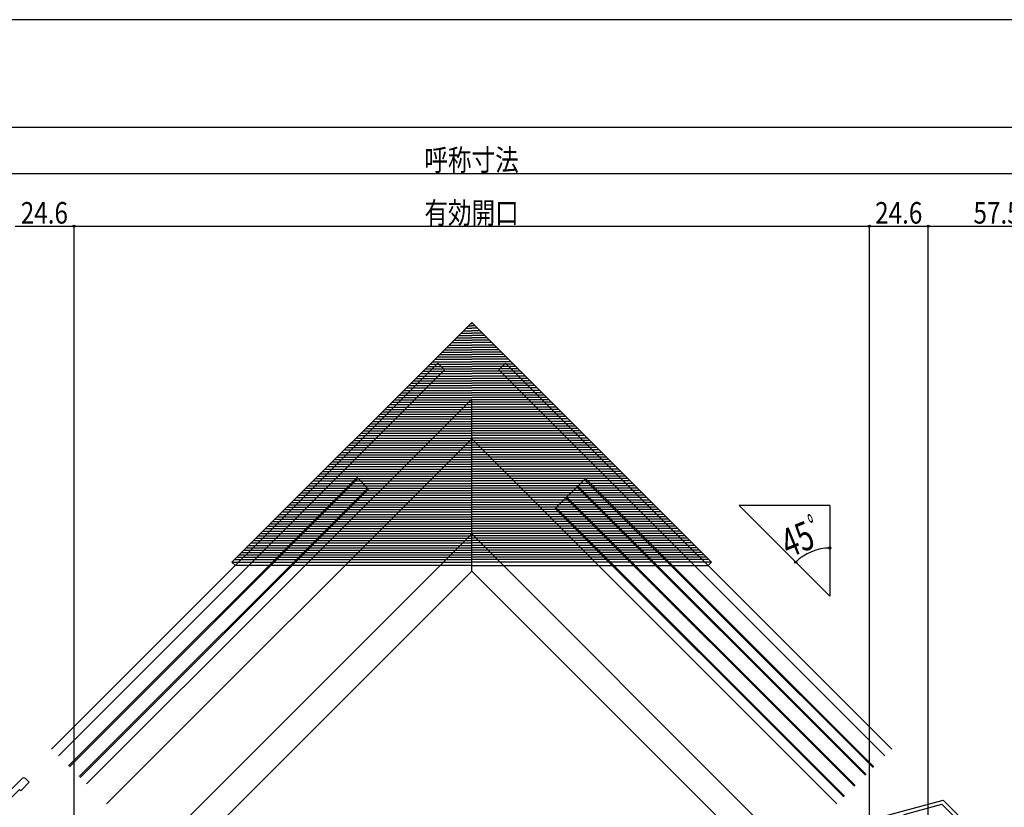
# Model space of a CAD drawing. Extents: x -210 to 210, y -148 to 148.
# Drawn here: x -107 to 30, y 39 to 148 of the extents above; entities that cross this region are included whole.
import ezdxf
from ezdxf.enums import TextEntityAlignment as Align

# ---------------------------------------------------------------- set-up
doc = ezdxf.new("R2010")
doc.units = 0
doc.header["$LTSCALE"] = 10
doc.header["$PDMODE"] = 32
doc.header["$PDSIZE"] = 0.3
for name, color, linetype in [('ガラス', 48, 'CONTINUOUS'), ('型材', 32, 'CONTINUOUS'), ('型材断面', 47, 'CONTINUOUS'), ('寸法', 80, 'CONTINUOUS'), ('通り芯', 15, 'CONTINUOUS')]:
    doc.layers.add(name, color=color, linetype=linetype)
doc.styles.add('TextStyle03', font='MONOTXT', dxfattribs={"height": 1, "bigfont": 'BIGFONT'})

# ---------------------------------------------------------------- blocks, each defined once
blk = doc.blocks.new('*GRP_0001')
at = {"layer": '型材断面', "linetype": 'CONTINUOUS'}
blk.add_line((190, 133.5), (-190, 133.5), dxfattribs=at)
blk = doc.blocks.new('*GRP_0003')
at = {"layer": '型材断面', "color": 47, "linetype": 'CONTINUOUS'}
for p, q in [((2.009698, 34.80228), (21.005027, 39.8921)), ((34.910595, 25.986565), (21.005025, 39.892098)), ((15.60767, 37.928235), (20.855597, 39.334423)), ((20.855597, 39.334423), (24.697357, 35.492665)), ((15.167845, 37.637835), (4.434865, 34.761925)), ((16.058967, 34.31215), (15.167845, 37.637835)), ((16.467215, 34.720398), (15.60767, 37.928235)), ((1.772792, 34.393715), (2.03161, 33.427787)), ((4.607412, 34.117967), (4.434865, 34.761925)), ((16.058967, 34.31215), (18.586475, 33.634908)), ((18.232922, 34.24728), (16.467215, 34.720398)), ((18.36233, 34.730242), (18.232922, 34.24728)), ((19.537548, 34.415347), (18.36233, 34.730242)), ((19.537548, 34.415347), (20.712762, 34.10045)), ((22.349063, 33.144368), (24.697357, 35.492665)), ((22.498493, 32.586693), (24.933063, 35.021263)), ((24.933063, 35.021263), (32.790155, 27.16419)), ((2.03161, 33.427787), (4.607412, 34.117975)), ((18.586475, 33.634908), (18.741768, 34.214463)), ((18.741768, 34.214463), (19.43402, 34.028975)), ((20.126273, 33.843488), (19.43402, 34.028975)), ((19.970982, 33.263933), (20.126273, 33.843488)), ((22.498493, 32.586693), (19.970982, 33.263933)), ((20.712762, 34.10045), (20.583353, 33.617488)), ((20.583353, 33.617488), (22.349063, 33.144368)), ((32.31874, 26.692772), (32.790148, 27.164185)), ((34.204365, 24.807163), (32.318745, 26.69278)), ((34.91147, 25.514272), (34.204365, 24.807163))]:
    blk.add_line(p, q, dxfattribs=at)
for centre, start, end in [((2.094765, 34.479984), 105.000086, 195.000086), ((34.675767, 25.74997), 315.000042, 405.000042)]:
    blk.add_arc(centre, 0.333333, start, end, dxfattribs=at)
blk = doc.blocks.new('*GRP_0127')
at = {"layer": '型材断面', "color": 47, "linetype": 'CONTINUOUS'}
for p, q in [((-107.043465, 42.91737), (-115.057352, 34.90348)), ((-106.572095, 42.917358), (-106.053538, 42.3988)), ((-107.39704, 41.385282), (-110.225518, 38.556805)), ((-107.39704, 41.385282), (-107.232048, 41.22029)), ((-106.053538, 42.3988), (-107.232048, 41.22029)), ((-110.225518, 38.556805), (-109.329832, 37.661162)), ((-112.016857, 36.765462), (-110.62621, 38.15611)), ((-111.757578, 35.374827), (-110.154805, 36.9776)), ((-109.96623, 37.496157), (-110.62621, 38.15611)), ((-109.96623, 37.496157), (-110.319795, 37.142592)), ((-110.154805, 36.9776), (-110.319795, 37.142592)), ((-109.447675, 37.071905), (-109.32983, 37.18975)), ((-111.899005, 36.647612), (-113.053945, 35.492672)), ((-112.016857, 36.765462), (-111.899005, 36.647612)), ((-110.272632, 36.152665), (-110.814775, 35.610522)), ((-110.03693, 36.152665), (-109.447675, 36.74192)), ((-110.03693, 36.152665), (-110.03693, 36.152665)), ((-109.447675, 36.74192), (-109.447675, 36.74192)), ((-123.071215, 26.889612), (-115.057352, 34.90348)), ((-113.289647, 35.492672), (-116.023775, 32.758545)), ((-113.289647, 35.492672), (-113.053945, 35.492672)), ((-111.757578, 35.139122), (-111.521863, 34.903435)), ((-111.286172, 34.903422), (-110.814753, 35.374842)), ((-110.814753, 35.374842), (-110.81477, 35.37486)), ((-116.424467, 32.357853), (-117.202295, 31.580025)), ((-117.202295, 31.580025), (-117.084443, 31.462175)), ((-115.764517, 31.69787), (-116.424467, 32.357853)), ((-116.11807, 31.344315), (-115.764517, 31.69787)), ((-116.023775, 32.758545), (-114.72744, 31.462153)), ((-117.83869, 30.94363), (-121.53915, 27.243167)), ((-117.83869, 30.94363), (-117.602988, 30.94363)), ((-117.602988, 30.94363), (-117.084443, 31.462175)), ((-116.306632, 30.82577), (-116.02379, 31.108615)), ((-116.30663, 30.59007), (-116.070928, 30.354368)), ((-116.11807, 31.344315), (-116.02379, 31.250035)), ((-115.835215, 30.354378), (-115.599525, 30.590068)), ((-115.599525, 30.825772), (-115.316673, 31.108625)), ((-115.599522, 30.59007), (-115.599522, 30.59007)), ((-115.080992, 31.1086), (-115.081015, 31.10862)), ((-115.080992, 31.1086), (-114.72744, 31.462153)), ((-123.071213, 26.418205), (-122.552663, 25.89967)), ((-122.552663, 25.89967), (-121.374158, 27.078175)), ((-121.374158, 27.078175), (-121.53915, 27.243167))]:
    blk.add_line(p, q, dxfattribs=at)
for centre, radius, start, end in [((-106.807784, 42.681702), 0.333333, 45.000062, 135.000062), ((-109.282685, 36.906916), 0.233333, 135.000009, 225.000009), ((-109.565532, 37.425457), 0.333333, 315.000009, 405.001262), ((-110.696949, 35.492699), 0.166633, 135.000009, 225.002874), ((-110.154783, 36.034817), 0.166667, 45.000009, 135.000009), ((-111.63972, 35.257029), 0.166667, 135.000062, 225.000062), ((-111.404018, 35.021327), 0.166667, 225.000062, 315.000062), ((-116.188769, 30.707971), 0.166667, 135.000062, 225.000062), ((-115.953066, 30.472269), 0.166667, 225.000062, 315.000062), ((-116.0945, 31.179329), 0.1, -44.999991, 45.000009), ((-115.481674, 30.707924), 0.166667, 135.000009, 225.000009), ((-115.198846, 30.9908), 0.166633, 44.99872, 135.000009)]:
    blk.add_arc(centre, radius, start, end, dxfattribs=at)
at = {"layer": '型材断面', "linetype": 'CONTINUOUS'}
blk.add_arc((-122.835513, 26.653914), 0.333333, 135.000009, 225.000852, dxfattribs=at)
blk = doc.blocks.new('*DIM_0082')
at = {"layer": '寸法', "linetype": 'CONTINUOUS'}
blk.add_arc((5.274991, 68.277137), 6.713674, 89.999985, 134.999988, dxfattribs=at)
at = {"layer": '寸法'}
for p in [(5.274993, 74.990812), (0.527707, 73.024423)]:
    blk.add_point(p, dxfattribs=at)
at = {"layer": '寸法', "linetype": 'CONTINUOUS', "style": 'TextStyle03', "width": 0.5625}
blk.add_text('ﾟ', height=4, rotation=22.5, dxfattribs=at).set_placement((3.716487, 75.294558))
at = {"layer": '寸法', "linetype": 'CONTINUOUS', "style": 'TextStyle03'}
blk.add_text('45', height=4, rotation=22.5, dxfattribs=at).set_placement((-0.447877, 73.564039), (3.478611, 75.190443), align=Align.FIT)
blk = doc.blocks.new('*DIM_0087')
at = {"layer": '寸法', "linetype": 'CONTINUOUS'}
blk.add_line((-127.192105, 127.112695), (38.12843, 127.112695), dxfattribs=at)
at = {"layer": '寸法', "linetype": 'CONTINUOUS', "style": 'TextStyle03'}
blk.add_text('呼称寸法', height=3, dxfattribs=at).set_placement((-51.1125, 127.475), (-37.9875, 127.475), align=Align.FIT)
blk = doc.blocks.new('*DIM_0090')
at = {"layer": '寸法', "linetype": 'CONTINUOUS'}
blk.add_line((18.960305, 119.767117), (38.12843, 119.767117), dxfattribs=at)
at = {"layer": '寸法'}
for p in [(18.960305, 119.767117), (38.12843, 119.767117)]:
    blk.add_point(p, dxfattribs=at)
at = {"layer": '寸法', "linetype": 'CONTINUOUS', "style": 'TextStyle03'}
blk.add_text('57.5', height=3, dxfattribs=at).set_placement((25.24375, 120.125), (31.80625, 120.125), align=Align.FIT)
blk = doc.blocks.new('*DIM_0139')
at = {"layer": '寸法', "linetype": 'CONTINUOUS'}
for p in [(-108.025438, 119.767117), (-99.825438, -63.89859)]:
    blk.add_line(p, (-99.825438, 119.767117), dxfattribs=at)
at = {"layer": '寸法'}
blk.add_point((-99.825438, 119.767117), dxfattribs=at)
at = {"layer": '寸法', "linetype": 'CONTINUOUS', "style": 'TextStyle03'}
blk.add_text('24.6', height=3, dxfattribs=at).set_placement((-107.23125, 120.125), (-100.66875, 120.125), align=Align.FIT)
blk = doc.blocks.new('*DIM_0140')
at = {"layer": '寸法', "linetype": 'CONTINUOUS'}
for p in [(-99.825438, 119.767117), (10.760305, -63.898588)]:
    blk.add_line(p, (10.760305, 119.767117), dxfattribs=at)
at = {"layer": '寸法'}
blk.add_point((10.760305, 119.767117), dxfattribs=at)
at = {"layer": '寸法', "linetype": 'CONTINUOUS', "style": 'TextStyle03'}
blk.add_text('有効開口', height=3, dxfattribs=at).set_placement((-51.1125, 120.125), (-37.9875, 120.125), align=Align.FIT)
blk = doc.blocks.new('*DIM_0141')
at = {"layer": '寸法', "linetype": 'CONTINUOUS'}
for p in [(10.760305, 119.767117), (18.960305, -63.899795)]:
    blk.add_line(p, (18.960305, 119.767117), dxfattribs=at)
at = {"layer": '寸法'}
blk.add_point((18.960305, 119.767117), dxfattribs=at)
at = {"layer": '寸法', "linetype": 'CONTINUOUS', "style": 'TextStyle03'}
blk.add_text('24.6', height=3, dxfattribs=at).set_placement((11.56875, 120.125), (18.13125, 120.125), align=Align.FIT)

msp = doc.modelspace()

# ---------------------------------------------------------------- linework, layer by layer
at = {"layer": 'ガラス', "linetype": 'CONTINUOUS'}
for p, q in [((-100.5804, 44.66639), (-60.465452, 84.781363)), ((-100.46255, 44.54854), (-60.347602, 84.663513)), ((-60.465452, 84.781363), (-58.862677, 83.17859)), ((-32.911603, 80.467987), (-28.7161, 84.663485)), ((10.3382, 43.487865), (-29.77676, 83.602825)), ((11.28101, 44.430675), (-28.83395, 84.545635)), ((11.39886, 44.548525), (-28.7161, 84.663485)), ((-99.095475, 43.181467), (-58.980527, 83.29644)), ((-98.977625, 43.063617), (-58.862677, 83.17859)), ((10.22035, 43.370015), (-29.89461, 83.484975)), ((8.688283, 41.837953), (-31.426678, 81.952912)), ((8.806133, 41.955803), (-31.308828, 82.070762)), ((7.203357, 40.353027), (-32.911603, 80.467987)), ((7.321207, 40.470877), (-32.793753, 80.585837))]:
    msp.add_line(p, q, dxfattribs=at)
at = {"layer": '型材', "linetype": 'CONTINUOUS'}
for p, q in [((-77.86517, 73.0385), (-44.531837, 106.37081)), ((-45.346053, 105.55662), (-44.531837, 105.55662)), ((-45.014225, 105.888437), (-44.531837, 105.888437)), ((-44.682398, 106.220255), (-44.531837, 106.220255)), ((-11.198505, 73.0385), (-44.531837, 106.37081)), ((-44.381278, 106.220255), (-44.531837, 106.220255)), ((-44.04945, 105.888437), (-44.531837, 105.888437)), ((-43.717623, 105.55662), (-44.531837, 105.55662)), ((-46.673365, 104.22935), (-44.531837, 104.22935)), ((-46.341535, 104.561168), (-44.531837, 104.561168)), ((-46.009707, 104.892985), (-44.531837, 104.892985)), ((-45.67788, 105.224803), (-44.531837, 105.224803)), ((-43.385795, 105.224803), (-44.531837, 105.224803)), ((-43.053967, 104.892985), (-44.531837, 104.892985)), ((-42.72214, 104.561168), (-44.531837, 104.561168)), ((-42.39031, 104.22935), (-44.531837, 104.22935)), ((-48.000675, 102.90208), (-44.531837, 102.90208)), ((-47.668847, 103.233898), (-44.531837, 103.233898)), ((-47.33702, 103.565715), (-44.531837, 103.565715)), ((-47.005192, 103.897532), (-44.531837, 103.897532)), ((-42.058482, 103.897532), (-44.531837, 103.897532)), ((-41.726655, 103.565715), (-44.531837, 103.565715)), ((-41.394827, 103.233898), (-44.531837, 103.233898)), ((-41.063, 102.90208), (-44.531837, 102.90208)), ((-49.327985, 101.57481), (-44.531837, 101.57481)), ((-48.996158, 101.906627), (-44.531837, 101.906627)), ((-48.66433, 102.238445), (-44.531837, 102.238445)), ((-48.332503, 102.570262), (-44.531837, 102.570262)), ((-40.731172, 102.570262), (-44.531837, 102.570262)), ((-40.399345, 102.238445), (-44.531837, 102.238445)), ((-40.067518, 101.906627), (-44.531837, 101.906627)), ((-39.73569, 101.57481), (-44.531837, 101.57481)), ((-50.655297, 100.24754), (-44.531837, 100.24754)), ((-50.32347, 100.579357), (-44.531837, 100.579357)), ((-49.99164, 100.911175), (-44.531837, 100.911175)), ((-49.659813, 101.242993), (-44.531837, 101.242993)), ((-39.403863, 101.242993), (-44.531837, 101.242993)), ((-39.072035, 100.911175), (-44.531837, 100.911175)), ((-38.740205, 100.579357), (-44.531837, 100.579357)), ((-38.408378, 100.24754), (-44.531837, 100.24754)), ((-52.314435, 98.588452), (-44.531837, 98.588452)), ((-51.982607, 98.92027), (-44.531837, 98.92027)), ((-51.65078, 99.252088), (-44.531837, 99.252088)), ((-51.318952, 99.583905), (-44.531837, 99.583905)), ((-50.987125, 99.915723), (-44.531837, 99.915723)), ((-38.07655, 99.915723), (-44.531837, 99.915723)), ((-37.744722, 99.583905), (-44.531837, 99.583905)), ((-37.412895, 99.252088), (-44.531837, 99.252088)), ((-37.081067, 98.92027), (-44.531837, 98.92027)), ((-36.74924, 98.588452), (-44.531837, 98.588452)), ((-53.641745, 97.26118), (-44.531837, 97.26118)), ((-53.309918, 97.592997), (-44.531837, 97.592997)), ((-52.97809, 97.924818), (-44.531837, 97.924818)), ((-52.646263, 98.256635), (-44.531837, 98.256635)), ((-36.417412, 98.256635), (-44.531837, 98.256635)), ((-36.085585, 97.924818), (-44.531837, 97.924818)), ((-35.753758, 97.592997), (-44.531837, 97.592997)), ((-35.42193, 97.26118), (-44.531837, 97.26118)), ((-54.969057, 95.93391), (-44.531837, 95.93391)), ((-54.63723, 96.265727), (-44.531837, 96.265727)), ((-54.305403, 96.597545), (-44.531837, 96.597545)), ((-53.973575, 96.929363), (-44.531837, 96.929363)), ((-35.0901, 96.929363), (-44.531837, 96.929363)), ((-34.758273, 96.597545), (-44.531837, 96.597545)), ((-34.426445, 96.265727), (-44.531837, 96.265727)), ((-34.094618, 95.93391), (-44.531837, 95.93391)), ((-56.296367, 94.60664), (-44.531837, 94.60664)), ((-55.96454, 94.938457), (-44.531837, 94.938457)), ((-55.632712, 95.270275), (-44.531837, 95.270275)), ((-55.300885, 95.602093), (-44.531837, 95.602093)), ((-33.76279, 95.602093), (-44.531837, 95.602093)), ((-33.430962, 95.270275), (-44.531837, 95.270275)), ((-33.099135, 94.938457), (-44.531837, 94.938457)), ((-32.767307, 94.60664), (-44.531837, 94.60664)), ((-57.62368, 93.27937), (-44.531837, 93.27937)), ((-57.29185, 93.611188), (-44.531837, 93.611188)), ((-56.960023, 93.943005), (-44.531837, 93.943005)), ((-56.628195, 94.274822), (-44.531837, 94.274822)), ((-32.43548, 94.274822), (-44.531837, 94.274822)), ((-32.103653, 93.943005), (-44.531837, 93.943005)), ((-31.771825, 93.611188), (-44.531837, 93.611188)), ((-31.439995, 93.27937), (-44.531837, 93.27937)), ((-58.95099, 91.9521), (-44.531837, 91.9521)), ((-58.619163, 92.283917), (-44.531837, 92.283917)), ((-58.287335, 92.615735), (-44.531837, 92.615735)), ((-57.955508, 92.947552), (-44.531837, 92.947552)), ((-31.108168, 92.947552), (-44.531837, 92.947552)), ((-30.77634, 92.615735), (-44.531837, 92.615735)), ((-30.444513, 92.283917), (-44.531837, 92.283917)), ((-30.112685, 91.9521), (-44.531837, 91.9521)), ((-60.2783, 90.62483), (-44.531837, 90.62483)), ((-59.946472, 90.956647), (-44.531837, 90.956647)), ((-59.614645, 91.288465), (-44.531837, 91.288465)), ((-59.282817, 91.620283), (-44.531837, 91.620283)), ((-29.780858, 91.620283), (-44.531837, 91.620283)), ((-29.44903, 91.288465), (-44.531837, 91.288465)), ((-29.117202, 90.956647), (-44.531837, 90.956647)), ((-28.785375, 90.62483), (-44.531837, 90.62483)), ((-61.605613, 89.29756), (-44.531837, 89.29756)), ((-61.273785, 89.629378), (-44.531837, 89.629378)), ((-60.941955, 89.961195), (-44.531837, 89.961195)), ((-60.610127, 90.293013), (-44.531837, 90.293013)), ((-28.453547, 90.293013), (-44.531837, 90.293013)), ((-28.12172, 89.961195), (-44.531837, 89.961195)), ((-27.78989, 89.629378), (-44.531837, 89.629378)), ((-27.458062, 89.29756), (-44.531837, 89.29756)), ((-63.26475, 87.638472), (-44.531837, 87.638472)), ((-62.932923, 87.97029), (-44.531837, 87.97029)), ((-62.601095, 88.302108), (-44.531837, 88.302108)), ((-62.269268, 88.633925), (-44.531837, 88.633925)), ((-61.93744, 88.965742), (-44.531837, 88.965742)), ((-27.126235, 88.965742), (-44.531837, 88.965742)), ((-26.794408, 88.633925), (-44.531837, 88.633925)), ((-26.46258, 88.302108), (-44.531837, 88.302108)), ((-26.130753, 87.97029), (-44.531837, 87.97029)), ((-25.798925, 87.638472), (-44.531837, 87.638472)), ((-64.59206, 86.311203), (-44.531837, 86.311203)), ((-64.260232, 86.64302), (-44.531837, 86.64302)), ((-63.928405, 86.974837), (-44.531837, 86.974837)), ((-63.596577, 87.306655), (-44.531837, 87.306655)), ((-25.467098, 87.306655), (-44.531837, 87.306655)), ((-25.13527, 86.974837), (-44.531837, 86.974837)), ((-24.803442, 86.64302), (-44.531837, 86.64302)), ((-24.471615, 86.311203), (-44.531837, 86.311203)), ((-65.919373, 84.983933), (-44.531837, 84.983933)), ((-65.587545, 85.31575), (-44.531837, 85.31575)), ((-65.255717, 85.647567), (-44.531837, 85.647567)), ((-64.923888, 85.979385), (-44.531837, 85.979385)), ((-24.139787, 85.979385), (-44.531837, 85.979385)), ((-23.807957, 85.647567), (-44.531837, 85.647567)), ((-23.47613, 85.31575), (-44.531837, 85.31575)), ((-23.144302, 84.983933), (-44.531837, 84.983933)), ((-67.246683, 83.656662), (-44.531837, 83.656662)), ((-66.914855, 83.98848), (-44.531837, 83.98848)), ((-66.583028, 84.320298), (-44.531837, 84.320298)), ((-66.2512, 84.652115), (-44.531837, 84.652115)), ((-22.812475, 84.652115), (-44.531837, 84.652115)), ((-22.480648, 84.320298), (-44.531837, 84.320298)), ((-22.14882, 83.98848), (-44.531837, 83.98848)), ((-21.816993, 83.656662), (-44.531837, 83.656662)), ((-68.573992, 82.329392), (-44.531837, 82.329392)), ((-68.242165, 82.66121), (-44.531837, 82.66121)), ((-67.910337, 82.993028), (-44.531837, 82.993028)), ((-67.57851, 83.324845), (-44.531837, 83.324845)), ((-21.485165, 83.324845), (-44.531837, 83.324845)), ((-21.153337, 82.993028), (-44.531837, 82.993028)), ((-20.82151, 82.66121), (-44.531837, 82.66121)), ((-20.489682, 82.329392), (-44.531837, 82.329392)), ((-69.901305, 81.00212), (-44.531837, 81.00212)), ((-69.569477, 81.33394), (-44.531837, 81.33394)), ((-69.23765, 81.665757), (-44.531837, 81.665757)), ((-68.905822, 81.997575), (-44.531837, 81.997575)), ((-20.157852, 81.997575), (-44.531837, 81.997575)), ((-19.826025, 81.665757), (-44.531837, 81.665757)), ((-19.494197, 81.33394), (-44.531837, 81.33394)), ((-19.16237, 81.00212), (-44.531837, 81.00212)), ((-71.228615, 79.67485), (-44.531837, 79.67485)), ((-70.896788, 80.006668), (-44.531837, 80.006668)), ((-70.56496, 80.338485), (-44.531837, 80.338485)), ((-70.233133, 80.670303), (-44.531837, 80.670303)), ((-18.830542, 80.670303), (-44.531837, 80.670303)), ((-18.498715, 80.338485), (-44.531837, 80.338485)), ((-18.166888, 80.006668), (-44.531837, 80.006668)), ((-17.83506, 79.67485), (-44.531837, 79.67485)), ((-72.555927, 78.34758), (-44.531837, 78.34758)), ((-72.224097, 78.679398), (-44.531837, 78.679398)), ((-71.89227, 79.011215), (-44.531837, 79.011215)), ((-71.560443, 79.343032), (-44.531837, 79.343032)), ((-17.503233, 79.343032), (-44.531837, 79.343032)), ((-17.171405, 79.011215), (-44.531837, 79.011215)), ((-16.839577, 78.679398), (-44.531837, 78.679398)), ((-16.507748, 78.34758), (-44.531837, 78.34758)), ((-74.215065, 76.688493), (-44.531837, 76.688493)), ((-73.883237, 77.02031), (-44.531837, 77.02031)), ((-73.55141, 77.352127), (-44.531837, 77.352127)), ((-73.219582, 77.683945), (-44.531837, 77.683945)), ((-72.887755, 78.015762), (-44.531837, 78.015762)), ((-16.17592, 78.015762), (-44.531837, 78.015762)), ((-15.844092, 77.683945), (-44.531837, 77.683945)), ((-15.512265, 77.352127), (-44.531837, 77.352127)), ((-15.180437, 77.02031), (-44.531837, 77.02031)), ((-14.84861, 76.688493), (-44.531837, 76.688493)), ((-75.542375, 75.361223), (-44.531837, 75.361223)), ((-75.210548, 75.69304), (-44.531837, 75.69304)), ((-74.87872, 76.024857), (-44.531837, 76.024857)), ((-74.546893, 76.356675), (-44.531837, 76.356675)), ((-14.516783, 76.356675), (-44.531837, 76.356675)), ((-14.184955, 76.024857), (-44.531837, 76.024857)), ((-13.853128, 75.69304), (-44.531837, 75.69304)), ((-13.5213, 75.361223), (-44.531837, 75.361223)), ((-76.869687, 74.033952), (-44.531837, 74.033952)), ((-76.53786, 74.36577), (-44.531837, 74.36577)), ((-76.206033, 74.697588), (-44.531837, 74.697588)), ((-75.874202, 75.029405), (-44.531837, 75.029405)), ((-13.189473, 75.029405), (-44.531837, 75.029405)), ((-12.857643, 74.697588), (-44.531837, 74.697588)), ((-12.525815, 74.36577), (-44.531837, 74.36577)), ((-12.193988, 74.033952), (-44.531837, 74.033952)), ((-77.86517, 73.0385), (-77.393772, 72.567087)), ((-77.86517, 73.0385), (-44.531837, 73.0385)), ((-77.533342, 73.370318), (-44.531837, 73.370318)), ((-44.531837, 72.567087), (-77.393772, 72.567087)), ((-77.201515, 73.702135), (-44.531837, 73.702135)), ((-11.86216, 73.702135), (-44.531837, 73.702135)), ((-11.530332, 73.370318), (-44.531837, 73.370318)), ((-11.198505, 73.0385), (-44.531837, 73.0385)), ((-44.531837, 72.567087), (-11.669902, 72.567087)), ((-11.198505, 73.0385), (-11.669902, 72.567087))]:
    msp.add_line(p, q, dxfattribs=at)
at = {"layer": '型材断面', "linetype": 'CONTINUOUS'}
for p, q in [((-102.937428, 47.023417), (-49.24588, 100.714998)), ((-48.303072, 99.77219), (-49.24588, 100.714998)), ((-40.760603, 99.77219), (-39.817795, 100.714998)), ((13.873753, 47.023417), (-39.817795, 100.714998)), ((-101.99462, 46.08061), (-48.303072, 99.77219)), ((12.930945, 46.08061), (-40.760603, 99.77219)), ((-98.081958, 42.16795), (-44.531837, 95.718102)), ((-44.531837, 71.772155), (-44.531837, 95.718102)), ((-95.324345, 39.41034), (-44.531837, 90.202882)), ((6.260672, 39.410342), (-44.531837, 90.202885)), ((5.274993, 80.898025), (-7.345895, 80.898025)), ((-7.345895, 80.898025), (5.274993, 68.277138)), ((5.274993, 80.898025), (5.274993, 68.277138)), ((-88.701707, 32.787705), (-44.531837, 76.957603)), ((-0.361967, 32.787708), (-44.531837, 76.957605)), ((-86.10898, 30.194982), (-44.531837, 71.772153)), ((-2.954692, 30.194982), (-44.531837, 71.772155))]:
    msp.add_line(p, q, dxfattribs=at)
at = {"layer": '通り芯', "linetype": 'CONTINUOUS'}
msp.add_lwpolyline([(-210, -148.5), (210, -148.5), (210, 148.5), (-210, 148.5)], close=True, dxfattribs=at)

# ---------------------------------------------------------------- block references
at = {"layer": '型材断面', "linetype": 'CONTINUOUS'}
for name in ['*GRP_0001', '*GRP_0127', '*GRP_0003']:
    msp.add_blockref(name, (0, 0), dxfattribs=at)
at = {"layer": '寸法', "linetype": 'CONTINUOUS'}
for name in ['*DIM_0087', '*DIM_0140', '*DIM_0139', '*DIM_0141', '*DIM_0090', '*DIM_0082']:
    msp.add_blockref(name, (0, 0), dxfattribs=at)

doc.saveas('drawing.dxf')
